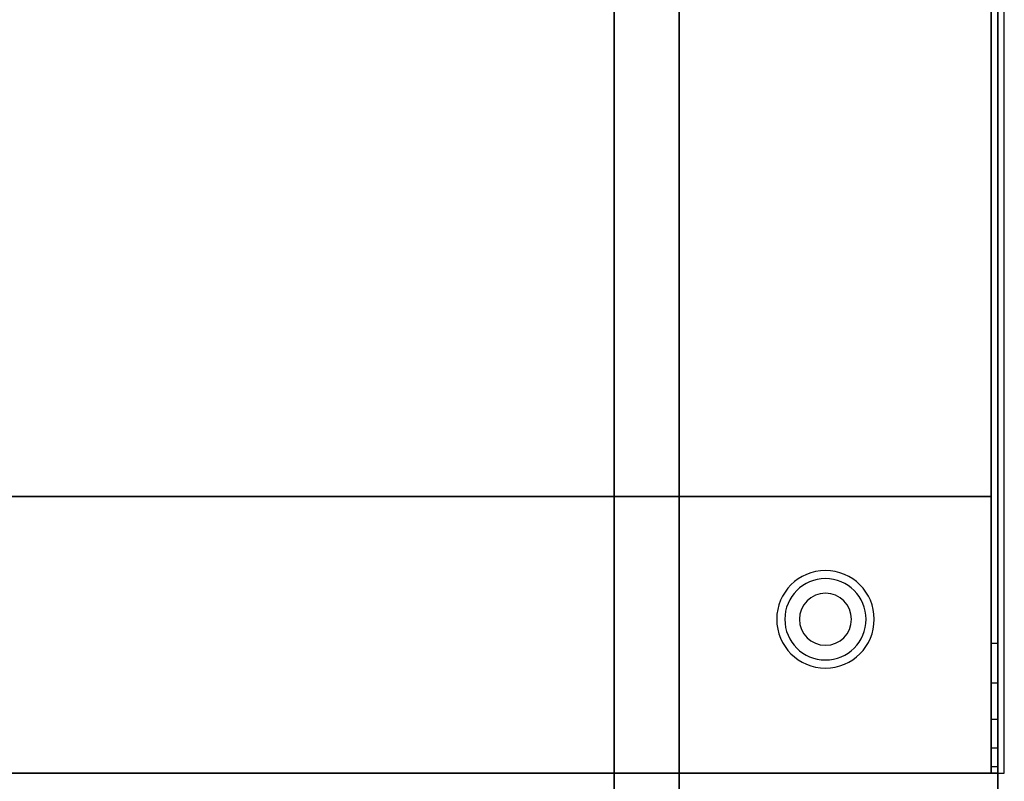
# Model space of a CAD drawing. Extents: x -100 to 100, y -21 to 21.
# Drawn here: x 85 to 100, y -13 to -1 of the extents above; entities that cross this region are included whole.
import ezdxf

# ---------------------------------------------------------------- set-up
doc = ezdxf.new("R2010")
doc.units = 0
for name, color, linetype in [('3D', 254, 'CONTINUOUS'), ('3D-COLDROLL', 252, 'CONTINUOUS'), ('3D-FLAT', 7, 'CONTINUOUS'), ('3D-NON', 43, 'CONTINUOUS')]:
    doc.layers.add(name, color=color, linetype=linetype)

msp = doc.modelspace()

# ---------------------------------------------------------------- linework, layer by layer
at = {"layer": '3D'}
for centre, radius, start, end in [((97.25, -10.585, 1.5), 0.75, 360, 180), ((97.25, -10.585, 1.25), 0.625, 360, 180), ((97.25, -10.585), 0.4, 360, 180), ((97.25, -10.585, 1.5), 0.75, 180, 360), ((97.25, -10.585, 1.25), 0.625, 180, 360), ((97.25, -10.585), 0.4, 180, 360)]:
    msp.add_arc(centre, radius, start, end, dxfattribs=at)
msp.add_3dface([(99.9, -11.568, 38.402), (99.8, -11.568, 38.402), (99.8, -10.95, 38.5), (99.9, -10.95, 38.5)], dxfattribs=at)
at = {"layer": '3D', "invisible_edges": 4}
for points in [[(99.9, -12.126, 38.118), (99.8, -12.126, 38.118), (99.8, -11.568, 38.402), (99.9, -11.568, 38.402)], [(99.9, -12.568, 37.676), (99.8, -12.568, 37.676), (99.8, -12.126, 38.118), (99.9, -12.126, 38.118)], [(99.9, -12.852, 37.118), (99.8, -12.852, 37.118), (99.8, -12.568, 37.676), (99.9, -12.568, 37.676)], [(99.9, -12.95, 36.5), (99.8, -12.95, 36.5), (99.8, -12.852, 37.118), (99.9, -12.852, 37.118)]]:
    msp.add_3dface(points, dxfattribs=at)
at = {"layer": '3D-COLDROLL'}
for points in [[(99.8, 13.85, 36), (64.2, 13.85, 36), (64.2, -8.7, 36), (99.8, -8.7, 36)], [(99.8, 13.85, 35), (64.2, 13.85, 35), (64.2, -8.7, 35), (99.8, -8.7, 35)], [(99.8, 13.85, 35), (99.8, -8.7, 35), (99.8, -8.7, 36), (99.8, 13.85, 36)], [(99.8, -8.7, 35), (64.2, -8.7, 35), (64.2, -8.7, 36), (99.8, -8.7, 36)]]:
    msp.add_3dface(points, dxfattribs=at)
at = {"layer": '3D-FLAT'}
for points in [[(100, 14.05, 35), (64, 14.05, 35), (64, -12.95, 35), (100, -12.95, 35)], [(64.1, -15.2, 26.8), (99.9, -15.2, 26.8), (99.9, 13.95, 26.8), (64.1, 13.95, 26.8)], [(64.1, -15.2, 6), (99.9, -15.2, 6), (99.9, 13.95, 6), (64.1, 13.95, 6)], [(99.9, 13.95, 35), (99.8, 13.95, 35), (99.8, -12.95, 35), (99.9, -12.95, 35)], [(94, 10.05, 25), (94, -14.95, 25), (67, -14.95, 25), (67, 10.05, 25)], [(67, 10.05, 11), (67, -14.95, 11), (94, -14.95, 11), (94, 10.05, 11)], [(99.9, -12.95, 36), (64.1, -12.95, 36), (64.1, -19.35, 36), (99.9, -19.35, 36)]]:
    msp.add_3dface(points, dxfattribs=at)
for points, invisible_edges in [([(99.9, -10.95, 38.5), (99.8, -10.95, 38.5), (99.8, 13.95, 38.5), (99.9, 13.95, 38.5)], 1), ([(99.9, -12.95, 36.5), (99.8, -12.95, 36.5), (99.8, -12.95, 36.5), (99.9, -12.95, 36.5)], 5)]:
    msp.add_3dface(points, dxfattribs=dict(at, invisible_edges=invisible_edges))
at = {"layer": '3D-NON'}
for points in [[(99.9, 15.95, 27), (99.9, 15.95, 35), (99.9, -12.95, 35), (99.9, -12.95, 27)], [(99.9, -15.2, 6), (99.9, 13.95, 6), (99.9, 13.95, 26.8), (99.9, -15.2, 26.8)], [(95, 10.05, 12), (95, -14.95, 12), (95, -14.95, 24), (95, 10.05, 24)], [(99.9, -12.95, 27), (99.9, -12.95, 35), (64.1, -12.95, 35), (64.1, -12.95, 27)], [(99.9, -12.95, 35), (64.1, -12.95, 35), (64.1, -12.95, 36), (99.9, -12.95, 36)], [(64.2, -12.95, 35), (64.2, -12.95, 36), (99.8, -12.95, 36), (99.8, -12.95, 35)]]:
    msp.add_3dface(points, dxfattribs=at)
for points, invisible_edges in [([(99.8, 13.95, 35), (99.8, -10.95, 35), (99.8, -10.95, 38.5), (99.8, 13.95, 38.5)], 15), ([(99.9, 13.95, 35), (99.9, -10.95, 35), (99.9, -10.95, 38.5), (99.9, 13.95, 38.5)], 15), ([(99.8, -11.468, 38.432), (99.8, -10.95, 38.5), (99.8, -10.95, 35), (99.8, -11.283, 35)], 15), ([(99.9, -11.468, 38.432), (99.9, -10.95, 38.5), (99.9, -10.95, 35), (99.9, -11.283, 35)], 15), ([(99.8, -11.95, 38.232), (99.8, -11.468, 38.432), (99.8, -11.283, 35), (99.8, -11.617, 35)], 15), ([(99.9, -11.95, 38.232), (99.9, -11.468, 38.432), (99.9, -11.283, 35), (99.9, -11.617, 35)], 15), ([(99.8, -12.364, 37.914), (99.8, -11.95, 38.232), (99.8, -11.617, 35), (99.8, -11.95, 35)], 15), ([(99.9, -12.364, 37.914), (99.9, -11.95, 38.232), (99.9, -11.617, 35), (99.9, -11.95, 35)], 15), ([(99.8, -12.682, 37.5), (99.8, -12.364, 37.914), (99.8, -11.95, 35), (99.8, -12.283, 35)], 15), ([(99.9, -12.682, 37.5), (99.9, -12.364, 37.914), (99.9, -11.95, 35), (99.9, -12.283, 35)], 15), ([(99.8, -12.882, 37.018), (99.8, -12.682, 37.5), (99.8, -12.283, 35), (99.8, -12.617, 35)], 15), ([(99.9, -12.882, 37.018), (99.9, -12.682, 37.5), (99.9, -12.283, 35), (99.9, -12.617, 35)], 15), ([(99.8, -12.95, 36.5), (99.8, -12.882, 37.018), (99.8, -12.617, 35), (99.8, -12.95, 35)], 15), ([(99.9, -12.95, 36.5), (99.9, -12.882, 37.018), (99.9, -12.617, 35), (99.9, -12.95, 35)], 15), ([(99.9, -12.95, 35), (99.8, -12.95, 35), (99.8, -12.95, 36.5), (99.9, -12.95, 36.5)], 5)]:
    msp.add_3dface(points, dxfattribs=dict(at, invisible_edges=invisible_edges))

doc.saveas('drawing.dxf')
